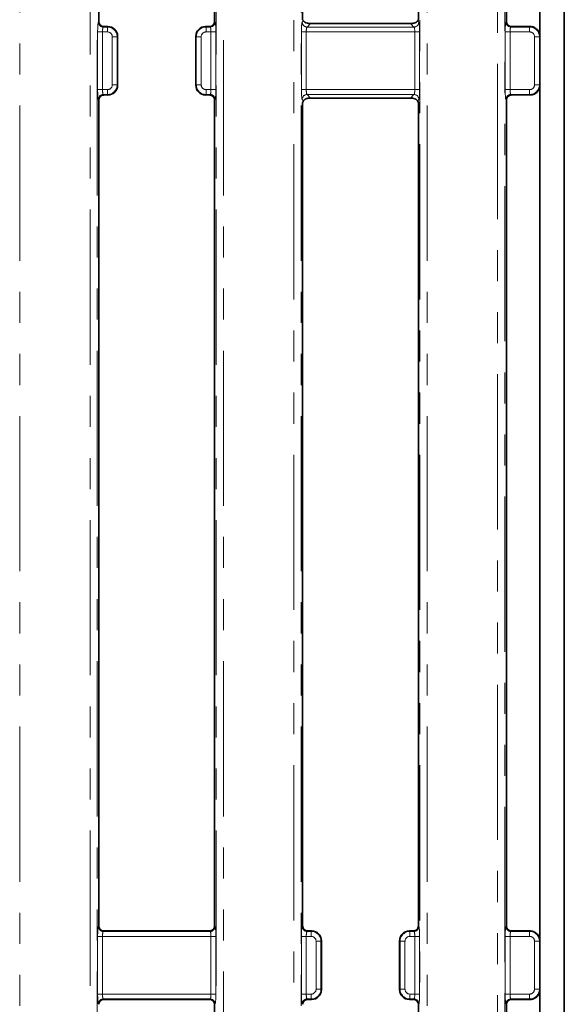
# Model space of a CAD drawing. Units: millimetres. Extents: x 8 to 625, y -62 to 415.
# Drawn here: x 226 to 248, y 111 to 152 of the extents above; entities that cross this region are included whole.
import ezdxf

# ---------------------------------------------------------------- set-up
doc = ezdxf.new("R2010")
doc.units = ezdxf.units.MM
doc.linetypes.add('PHANTOM', pattern=[12.7, 6.35, -1.27, 1.27, -1.27, 1.27, -1.27])

msp = doc.modelspace()

# ---------------------------------------------------------------- linework, layer by layer
at = {"color": 8, "linetype": 'PHANTOM', "lineweight": 18}
for p, q in [((228.815, 73.933), (228.815, 188.814)), ((229.114, 188.814), (229.114, 73.933)), ((233.974, 73.933), (233.974, 188.814)), ((234.273, 188.814), (234.273, 73.933)), ((225.94, 186.139), (225.94, 76.608)), ((237.149, 76.608), (237.149, 186.139)), ((237.447, 186.139), (237.447, 76.608)), ((242.308, 76.608), (242.308, 186.139)), ((242.607, 186.139), (242.607, 76.608)), ((245.482, 79.899), (245.482, 182.848)), ((245.781, 182.848), (245.781, 79.899)), ((229.159, 151.454), (229.178, 151.473)), ((233.911, 151.473), (233.93, 151.454)), ((237.492, 151.454), (237.542, 151.504)), ((242.214, 151.503), (242.263, 151.454)), ((245.825, 151.454), (245.844, 151.473)), ((229.127, 148.692), (229.127, 151.055)), ((229.127, 151.055), (229.326, 151.055)), ((229.326, 151.055), (229.326, 148.692)), ((229.527, 151.055), (229.326, 151.055)), ((229.377, 151.274), (229.358, 151.255)), ((229.358, 151.255), (229.527, 151.255)), ((229.527, 151.255), (229.546, 151.274)), ((229.527, 151.055), (229.527, 151.255)), ((233.543, 151.274), (233.562, 151.255)), ((233.562, 151.255), (233.562, 151.055)), ((233.562, 151.255), (233.731, 151.255)), ((233.763, 151.055), (233.562, 151.055)), ((233.731, 151.255), (233.712, 151.274)), ((233.763, 148.692), (233.763, 151.055)), ((233.962, 151.055), (233.763, 151.055)), ((233.962, 151.055), (233.962, 148.692)), ((237.46, 148.692), (237.46, 151.055)), ((237.46, 151.055), (237.659, 151.055)), ((237.659, 151.055), (237.659, 148.692)), ((242.096, 151.055), (237.659, 151.055)), ((237.835, 151.399), (237.691, 151.255)), ((237.691, 151.255), (242.064, 151.255)), ((242.064, 151.255), (241.92, 151.399)), ((242.096, 151.055), (242.295, 151.055)), ((242.096, 148.692), (242.096, 151.055)), ((242.295, 151.055), (242.295, 148.692)), ((245.793, 148.692), (245.793, 151.055)), ((245.993, 151.055), (245.793, 151.055)), ((245.993, 151.055), (245.993, 148.692)), ((246.793, 151.055), (245.993, 151.055)), ((246.043, 151.274), (246.024, 151.255)), ((246.024, 151.255), (246.793, 151.255)), ((246.793, 151.255), (246.812, 151.274)), ((246.793, 151.055), (246.793, 151.255)), ((229.726, 150.856), (229.925, 150.856)), ((229.726, 148.891), (229.726, 150.856)), ((229.944, 150.875), (229.925, 150.856)), ((229.925, 150.856), (229.925, 148.891)), ((233.163, 150.856), (233.144, 150.875)), ((233.163, 148.891), (233.163, 150.856)), ((233.363, 150.856), (233.163, 150.856)), ((233.363, 150.856), (233.363, 148.891)), ((247.192, 150.856), (246.993, 150.856)), ((246.993, 148.891), (246.993, 150.856)), ((247.211, 150.875), (247.192, 150.856)), ((247.192, 150.856), (247.192, 148.891)), ((229.127, 148.692), (229.326, 148.692)), ((229.326, 148.692), (229.527, 148.692)), ((229.527, 148.493), (229.527, 148.692)), ((229.726, 148.891), (229.925, 148.891)), ((229.925, 148.891), (229.944, 148.872)), ((233.144, 148.872), (233.163, 148.891)), ((233.363, 148.891), (233.163, 148.891)), ((233.562, 148.692), (233.562, 148.493)), ((233.562, 148.692), (233.763, 148.692)), ((233.962, 148.692), (233.763, 148.692)), ((237.46, 148.692), (237.659, 148.692)), ((237.659, 148.692), (242.096, 148.692)), ((242.096, 148.692), (242.295, 148.692)), ((245.993, 148.692), (245.793, 148.692)), ((245.993, 148.692), (246.793, 148.692)), ((246.793, 148.493), (246.793, 148.692)), ((247.192, 148.891), (246.993, 148.891)), ((247.192, 148.891), (247.211, 148.872)), ((229.178, 148.274), (229.159, 148.293)), ((229.527, 148.493), (229.358, 148.493)), ((229.358, 148.493), (229.377, 148.473)), ((229.546, 148.474), (229.527, 148.493)), ((233.562, 148.493), (233.543, 148.474)), ((233.731, 148.493), (233.562, 148.493)), ((233.712, 148.474), (233.731, 148.493)), ((233.93, 148.293), (233.911, 148.274)), ((237.549, 148.236), (237.492, 148.293)), ((242.064, 148.493), (237.691, 148.493)), ((237.691, 148.493), (237.835, 148.348)), ((241.92, 148.348), (242.064, 148.493)), ((242.263, 148.293), (242.207, 148.237)), ((245.844, 148.274), (245.825, 148.293)), ((246.793, 148.493), (246.024, 148.493)), ((246.024, 148.493), (246.043, 148.474)), ((246.812, 148.474), (246.793, 148.493)), ((229.159, 114.454), (229.178, 114.473)), ((233.911, 114.473), (233.93, 114.454)), ((237.492, 114.454), (237.511, 114.473)), ((242.244, 114.473), (242.263, 114.454)), ((245.825, 114.454), (245.844, 114.473)), ((229.127, 111.692), (229.127, 114.055)), ((229.326, 114.055), (229.127, 114.055)), ((229.326, 114.055), (229.326, 111.692)), ((233.763, 114.055), (229.326, 114.055)), ((229.377, 114.274), (229.358, 114.255)), ((229.358, 114.255), (233.731, 114.255)), ((233.731, 114.255), (233.712, 114.274)), ((233.763, 111.692), (233.763, 114.055)), ((233.962, 114.055), (233.763, 114.055)), ((233.962, 114.055), (233.962, 111.692)), ((237.46, 111.692), (237.46, 114.055)), ((237.659, 114.055), (237.46, 114.055)), ((237.659, 114.055), (237.659, 111.692)), ((237.86, 114.055), (237.659, 114.055)), ((237.714, 114.277), (237.691, 114.255)), ((237.691, 114.255), (237.86, 114.255)), ((237.86, 114.255), (237.879, 114.274)), ((237.86, 114.055), (237.86, 114.255)), ((241.876, 114.274), (241.895, 114.255)), ((241.895, 114.255), (241.895, 114.055)), ((241.895, 114.255), (242.064, 114.255)), ((242.096, 114.055), (241.895, 114.055)), ((242.064, 114.255), (242.042, 114.276)), ((242.295, 114.055), (242.096, 114.055)), ((242.096, 111.692), (242.096, 114.055)), ((242.295, 114.055), (242.295, 111.692)), ((245.793, 111.692), (245.793, 114.055)), ((245.993, 114.055), (245.793, 114.055)), ((245.993, 114.055), (245.993, 111.692)), ((246.793, 114.055), (245.993, 114.055)), ((246.043, 114.274), (246.024, 114.255)), ((246.024, 114.255), (246.793, 114.255)), ((246.793, 114.255), (246.812, 114.274)), ((246.793, 114.055), (246.793, 114.255)), ((238.259, 113.856), (238.059, 113.856)), ((238.059, 111.891), (238.059, 113.856)), ((238.278, 113.875), (238.259, 113.856)), ((238.259, 113.856), (238.259, 111.891)), ((241.497, 113.856), (241.478, 113.875)), ((241.696, 113.856), (241.497, 113.856)), ((241.497, 111.891), (241.497, 113.856)), ((241.696, 113.856), (241.696, 111.891)), ((246.993, 111.891), (246.993, 113.856)), ((247.192, 113.856), (246.993, 113.856)), ((247.211, 113.875), (247.192, 113.856)), ((247.192, 113.856), (247.192, 111.891)), ((229.326, 111.692), (229.127, 111.692)), ((229.326, 111.692), (233.763, 111.692)), ((233.962, 111.692), (233.763, 111.692)), ((237.659, 111.692), (237.46, 111.692)), ((237.659, 111.692), (237.86, 111.692)), ((237.86, 111.493), (237.86, 111.692)), ((238.259, 111.891), (238.059, 111.891)), ((238.259, 111.891), (238.278, 111.872)), ((241.478, 111.872), (241.497, 111.891)), ((241.696, 111.891), (241.497, 111.891)), ((241.895, 111.692), (241.895, 111.493)), ((241.895, 111.692), (242.096, 111.692)), ((242.295, 111.692), (242.096, 111.692)), ((245.993, 111.692), (245.793, 111.692)), ((245.993, 111.692), (246.793, 111.692)), ((246.793, 111.493), (246.793, 111.692)), ((247.192, 111.891), (246.993, 111.891)), ((247.192, 111.891), (247.211, 111.872)), ((229.178, 111.274), (229.159, 111.293)), ((233.731, 111.493), (229.358, 111.493)), ((229.358, 111.493), (229.377, 111.474)), ((233.712, 111.474), (233.731, 111.493)), ((233.93, 111.293), (233.911, 111.274)), ((237.511, 111.274), (237.492, 111.293)), ((237.86, 111.493), (237.691, 111.493)), ((237.691, 111.493), (237.711, 111.472)), ((237.879, 111.474), (237.86, 111.493)), ((241.895, 111.493), (241.876, 111.474)), ((242.064, 111.493), (241.895, 111.493)), ((242.044, 111.473), (242.064, 111.493)), ((242.263, 111.293), (242.244, 111.274)), ((245.844, 111.274), (245.825, 111.293)), ((246.793, 111.493), (246.024, 111.493)), ((246.024, 111.493), (246.043, 111.474)), ((246.812, 111.474), (246.793, 111.493))]:
    msp.add_line(p, q, dxfattribs=at)
at = {"color": 7, "linetype": 'Continuous', "lineweight": 35}
for p, q in [((229.178, 151.473), (229.178, 183.374)), ((233.911, 183.374), (233.911, 151.473)), ((237.511, 183.374), (237.511, 151.553)), ((242.244, 151.55), (242.244, 183.374)), ((245.844, 151.473), (245.844, 182.885)), ((248.211, 177.527), (248.211, 85.22)), ((247.211, 175.681), (247.211, 150.875)), ((237.542, 151.504), (237.511, 151.553)), ((229.545, 151.274), (229.377, 151.274)), ((233.712, 151.274), (233.544, 151.274)), ((241.92, 151.399), (237.835, 151.399)), ((246.811, 151.274), (246.043, 151.274)), ((229.944, 150.874), (229.944, 148.873)), ((233.144, 148.873), (233.144, 150.874)), ((247.211, 150.875), (247.211, 150.875)), ((247.211, 148.872), (247.211, 150.875)), ((247.211, 148.872), (247.211, 148.872)), ((247.211, 148.872), (247.211, 113.875)), ((229.178, 114.473), (229.178, 148.274)), ((229.377, 148.473), (229.387, 148.474)), ((229.545, 148.474), (229.387, 148.474)), ((233.712, 148.474), (233.544, 148.474)), ((233.911, 148.274), (233.911, 114.473)), ((241.92, 148.348), (237.835, 148.348)), ((242.207, 148.237), (242.244, 148.171)), ((245.844, 114.473), (245.844, 148.274)), ((246.811, 148.474), (246.043, 148.474)), ((237.511, 148.167), (237.511, 114.473)), ((242.244, 114.473), (242.244, 148.171)), ((229.387, 114.274), (229.377, 114.274)), ((233.712, 114.274), (229.387, 114.274)), ((237.878, 114.274), (237.781, 114.274)), ((241.979, 114.274), (241.877, 114.274)), ((246.811, 114.274), (246.043, 114.274)), ((238.278, 113.874), (238.278, 111.873)), ((241.478, 111.873), (241.478, 113.874)), ((247.211, 113.875), (247.211, 113.875)), ((247.211, 111.872), (247.211, 113.875)), ((247.211, 111.872), (247.211, 111.872)), ((247.211, 111.872), (247.211, 87.066)), ((233.712, 111.474), (229.377, 111.474)), ((233.911, 111.274), (233.911, 79.374)), ((237.878, 111.474), (237.752, 111.474)), ((242.008, 111.474), (241.877, 111.474)), ((242.244, 79.374), (242.244, 111.274)), ((245.844, 79.862), (245.844, 111.274)), ((246.811, 111.474), (246.043, 111.474))]:
    msp.add_line(p, q, dxfattribs=at)
at = {"color": 8, "linetype": 'PHANTOM', "lineweight": 18}
for centre, start, end in [((229.36, 151.456), 180.5081, 269.4919), ((233.729, 151.456), 270.5081, 359.4919), ((237.693, 151.456), 180.5081, 269.4919), ((242.062, 151.456), 270.5081, 359.4919), ((246.026, 151.456), 180.5081, 269.4919), ((229.36, 148.292), 90.5081, 179.4919), ((233.729, 148.292), 0.5081, 89.4919), ((237.693, 148.292), 90.5081, 179.4919), ((242.062, 148.292), 0.5081, 89.4919), ((246.026, 148.292), 90.5081, 179.4919), ((229.36, 114.456), 180.5081, 269.4919), ((233.729, 114.456), 270.5081, 359.4919), ((237.693, 114.456), 180.5081, 269.4919), ((242.062, 114.456), 270.5081, 359.4919), ((246.026, 114.456), 180.5081, 269.4919), ((229.36, 111.292), 90.5081, 179.4919), ((233.729, 111.292), 0.5081, 89.4919), ((237.693, 111.292), 90.5081, 179.4919), ((242.062, 111.292), 0.5081, 89.4919), ((246.026, 111.292), 90.5081, 179.4919)]:
    msp.add_arc(centre, 0.201, start, end, dxfattribs=at)
at = {"color": 7, "linetype": 'Continuous', "lineweight": 35}
for centre, major_axis, ratio, start_param, end_param in [((229.378, 151.474), (0.142, 0.142), 0.992433, 2.359993, 3.923193), ((233.71, 151.474), (0.142, -0.142), 0.992433, 5.501585, 7.064785), ((246.045, 151.474), (0.142, 0.142), 0.992433, 2.359993, 3.923193), ((229.694, 151.023), (0.423, -0.121), 0.51909, 2.071697, 2.074125), ((229.543, 150.873), (0.284, 0.284), 0.995449, 5.501585, 7.064785), ((233.545, 150.873), (0.284, -0.284), 0.995449, 2.359993, 3.923193), ((233.395, 151.023), (0.423, 0.121), 0.51909, 1.067467, 1.069896), ((237.711, 151.474), (0.236, -0.043), 0.263188, 4.675763, 5.313236), ((242.044, 151.474), (0.236, 0.043), 0.263188, 4.111542, 4.765754), ((247.06, 151.023), (0.468, -0.16), 0.411517, 2.262434, 2.265463), ((229.694, 151.023), (-0.121, 0.423), 0.51909, 4.20906, 4.211488), ((233.395, 151.023), (0.121, 0.423), 0.51909, 2.071697, 2.074125), ((229.543, 148.874), (0.284, -0.284), 0.995449, 5.501585, 7.064785), ((229.694, 148.724), (0.121, 0.423), 0.51909, 5.21329, 5.215718), ((233.395, 148.724), (-0.121, 0.423), 0.51909, 1.067467, 1.069896), ((233.545, 148.874), (0.284, 0.284), 0.995449, 2.359993, 3.923193), ((229.378, 148.273), (-0.142, 0.142), 0.992433, 5.621789, 7.064785), ((229.694, 148.724), (0.423, 0.121), 0.51909, 4.20906, 4.211488), ((233.395, 148.724), (0.423, -0.121), 0.51909, 5.21329, 5.215718), ((233.71, 148.273), (-0.142, -0.142), 0.992433, 2.359993, 3.923193), ((237.711, 148.273), (0.236, 0.043), 0.263188, 0.96995, 1.495459), ((242.044, 148.273), (0.236, -0.043), 0.263188, 1.629097, 2.171643), ((246.045, 148.273), (-0.142, 0.142), 0.992433, 5.501585, 7.064785), ((247.06, 148.724), (0.468, 0.16), 0.411517, 4.017722, 4.020751), ((229.378, 114.474), (0.142, 0.142), 0.992433, 2.359993, 3.802988), ((233.71, 114.474), (0.142, -0.142), 0.992433, 5.501585, 7.064785), ((237.712, 114.474), (-0.142, -0.142), 0.992433, 5.501585, 6.241404), ((242.043, 114.474), (-0.142, 0.142), 0.992433, 3.132205, 3.923193), ((246.045, 114.474), (0.142, 0.142), 0.992433, 2.359993, 3.923193), ((238.027, 114.023), (0.423, -0.121), 0.51909, 2.071697, 2.074125), ((237.877, 113.873), (0.284, 0.284), 0.995449, 5.501585, 7.064785), ((241.878, 113.873), (0.284, -0.284), 0.995449, 2.359993, 3.923193), ((241.728, 114.023), (0.423, 0.121), 0.51909, 1.067467, 1.069896), ((247.06, 114.023), (0.468, -0.16), 0.411517, 2.262434, 2.265463), ((238.027, 114.023), (-0.121, 0.423), 0.51909, 4.20906, 4.211488), ((241.728, 114.023), (0.121, 0.423), 0.51909, 2.071697, 2.074125), ((237.877, 111.874), (0.284, -0.284), 0.995449, 5.501585, 7.064785), ((238.027, 111.724), (0.121, 0.423), 0.51909, 5.21329, 5.215718), ((241.728, 111.724), (-0.121, 0.423), 0.51909, 1.067467, 1.069896), ((241.878, 111.874), (0.284, 0.284), 0.995449, 2.359993, 3.923193), ((229.378, 111.273), (-0.142, 0.142), 0.992433, 5.501585, 7.064785), ((233.71, 111.273), (-0.142, -0.142), 0.992433, 2.359993, 3.923193), ((237.712, 111.273), (0.142, -0.142), 0.992433, 2.854096, 3.923193), ((238.027, 111.724), (0.423, 0.121), 0.51909, 4.20906, 4.211488), ((241.728, 111.724), (0.423, -0.121), 0.51909, 5.21329, 5.215718), ((242.043, 111.273), (0.142, 0.142), 0.992433, 5.501585, 6.625063), ((246.045, 111.273), (-0.142, 0.142), 0.992433, 5.501585, 7.064785), ((247.06, 111.724), (0.468, 0.16), 0.411517, 4.017722, 4.020751)]:
    msp.add_ellipse(centre, major_axis=major_axis, ratio=ratio, start_param=start_param, end_param=end_param, dxfattribs=at)
at = {"color": 8, "linetype": 'PHANTOM', "lineweight": 18}
for centre, major_axis, ratio, start_param, end_param in [((229.162, 151.055), (0, 0.4), 0.087489, 0.087266, 1.570796), ((229.361, 151.055), (0, 0.2), 0.174977, 0.087266, 1.570796), ((229.525, 150.855), (0.283, 0.283), 0.999971, 5.501585, 7.064785), ((229.525, 150.855), (-0.142, -0.142), 0.992433, 2.359993, 3.923193), ((233.563, 150.855), (-0.283, 0.283), 0.999971, 5.501585, 7.064785), ((233.563, 150.855), (-0.142, 0.142), 0.992433, 5.501585, 7.064785), ((233.728, 151.055), (0, 0.2), 0.174977, 4.712389, 6.195919), ((233.927, 151.055), (0, 0.4), 0.087489, 4.712389, 6.195919), ((237.495, 151.055), (0, 0.4), 0.087489, 0.087266, 1.570796), ((237.694, 151.055), (0, 0.2), 0.174977, 0.087266, 1.570796), ((242.061, 151.055), (0, 0.2), 0.174977, 4.712389, 6.195919), ((242.26, 151.055), (0, 0.4), 0.087489, 4.712389, 6.195919), ((245.828, 151.055), (0, 0.4), 0.087489, 0.087266, 1.570796), ((246.028, 151.055), (0, 0.2), 0.174977, 0.087266, 1.570796), ((246.792, 150.855), (0.283, 0.283), 0.999971, 5.501585, 7.064785), ((246.792, 150.855), (0.142, 0.142), 0.992433, 5.501585, 7.064785), ((229.162, 148.692), (0, 0.4), 0.087489, 1.570796, 3.054326), ((229.361, 148.692), (0, 0.2), 0.174977, 1.570796, 3.054326), ((229.525, 148.893), (0.142, -0.142), 0.992433, 5.501585, 7.064785), ((229.525, 148.893), (0.283, -0.283), 0.999971, 5.501585, 7.064785), ((233.563, 148.893), (0.283, 0.283), 0.999971, 2.359993, 3.923193), ((233.563, 148.893), (0.142, 0.142), 0.992433, 2.359993, 3.923193), ((233.728, 148.692), (0, 0.2), 0.174977, 3.228859, 4.712389), ((233.927, 148.692), (0, 0.4), 0.087489, 3.228859, 4.712389), ((237.495, 148.692), (0, 0.4), 0.087489, 1.570796, 3.054326), ((237.694, 148.692), (0, 0.2), 0.174977, 1.570796, 3.054326), ((242.061, 148.692), (0, 0.2), 0.174977, 3.228859, 4.712389), ((242.26, 148.692), (0, 0.4), 0.087489, 3.228859, 4.712389), ((245.828, 148.692), (0, 0.4), 0.087489, 1.570796, 3.054326), ((246.028, 148.692), (0, 0.2), 0.174977, 1.570796, 3.054326), ((246.792, 148.893), (-0.142, 0.142), 0.992433, 2.359993, 3.923193), ((246.792, 148.893), (0.283, -0.283), 0.999971, 5.501585, 7.064785), ((229.162, 114.055), (0, 0.4), 0.087489, 0.087266, 1.570796), ((233.927, 114.055), (0, 0.4), 0.087489, 4.712389, 6.195919), ((237.495, 114.055), (0, 0.4), 0.087489, 0.087266, 1.570796), ((242.26, 114.055), (0, 0.4), 0.087489, 4.712389, 6.195919), ((245.828, 114.055), (0, 0.4), 0.087489, 0.087266, 1.570796), ((229.361, 114.055), (0, 0.2), 0.174977, 0.087266, 1.570796), ((233.728, 114.055), (0, 0.2), 0.174977, 4.712389, 6.195919), ((237.694, 114.055), (0, 0.2), 0.174977, 0.087266, 1.570796), ((237.859, 113.855), (0.283, 0.283), 0.999971, 5.501585, 7.064785), ((237.859, 113.855), (-0.142, -0.142), 0.992433, 2.359993, 3.923193), ((241.897, 113.855), (-0.283, 0.283), 0.999971, 5.501585, 7.064785), ((241.897, 113.855), (-0.142, 0.142), 0.992433, 5.501585, 7.064785), ((242.061, 114.055), (0, 0.2), 0.174977, 4.712389, 6.195919), ((246.028, 114.055), (0, 0.2), 0.174977, 0.087266, 1.570796), ((246.792, 113.855), (0.283, 0.283), 0.999971, 5.501585, 7.064785), ((246.792, 113.855), (0.142, 0.142), 0.992433, 5.501585, 7.064785), ((229.162, 111.692), (0, 0.4), 0.087489, 1.570796, 3.054326), ((229.361, 111.692), (0, 0.2), 0.174977, 1.570796, 3.054326), ((233.728, 111.692), (0, 0.2), 0.174977, 3.228859, 4.712389), ((233.927, 111.692), (0, 0.4), 0.087489, 3.228859, 4.712389), ((237.495, 111.692), (0, 0.4), 0.087489, 1.570796, 3.054326), ((237.694, 111.692), (0, 0.2), 0.174977, 1.570796, 3.054326), ((237.859, 111.893), (-0.283, 0.283), 0.999971, 2.359993, 3.923193), ((237.859, 111.893), (0.142, -0.142), 0.992433, 5.501585, 7.064785), ((241.897, 111.893), (0.283, 0.283), 0.999971, 2.359993, 3.923193), ((241.897, 111.893), (0.142, 0.142), 0.992433, 2.359993, 3.923193), ((242.061, 111.692), (0, 0.2), 0.174977, 3.228859, 4.712389), ((242.26, 111.692), (0, 0.4), 0.087489, 3.228859, 4.712389), ((245.828, 111.692), (0, 0.4), 0.087489, 1.570796, 3.054326), ((246.028, 111.692), (0, 0.2), 0.174977, 1.570796, 3.054326), ((246.792, 111.893), (-0.142, 0.142), 0.992433, 2.359993, 3.923193), ((246.792, 111.893), (-0.283, 0.283), 0.999971, 2.359993, 3.923193)]:
    msp.add_ellipse(centre, major_axis=major_axis, ratio=ratio, start_param=start_param, end_param=end_param, dxfattribs=at)
at = {"color": 7, "linetype": 'Continuous', "lineweight": 35}
for points, knots in [([(237.692, 151.414), (237.657, 151.424), (237.588, 151.447), (237.557, 151.484), (237.542, 151.504)], [0, 0, 0, 0, 0.489721, 1, 1, 1, 1]), ([(242.214, 151.503), (242.21, 151.497), (242.202, 151.486), (242.184, 151.468), (242.167, 151.455), (242.148, 151.444), (242.13, 151.434), (242.107, 151.425), (242.085, 151.418), (242.072, 151.415), (242.068, 151.414)], [0, 0, 0, 0, 0.168819, 0.322464, 0.491671, 0.555101, 0.682032, 0.809113, 0.936346, 1, 1, 1, 1]), ([(242.244, 151.55), (242.242, 151.545), (242.237, 151.537), (242.229, 151.525), (242.222, 151.513), (242.217, 151.506), (242.214, 151.503)], [0, 0, 0, 0, 0.249972, 0.499956, 0.749973, 1, 1, 1, 1]), ([(246.812, 151.274), (246.842, 151.272), (246.916, 151.267), (247.028, 151.219), (247.129, 151.129), (247.198, 151.01), (247.207, 150.92), (247.211, 150.875)], [0, 0, 0, 0, 0.141542, 0.355857, 0.570194, 0.785111, 1, 1, 1, 1]), ([(246.812, 148.474), (246.82, 148.474), (246.842, 148.474), (246.871, 148.477), (246.907, 148.484), (246.942, 148.494), (246.983, 148.511), (247.019, 148.53), (247.055, 148.555), (247.089, 148.584), (247.118, 148.615), (247.141, 148.645), (247.159, 148.673), (247.176, 148.707), (247.187, 148.736), (247.197, 148.766), (247.205, 148.799), (247.21, 148.836), (247.211, 148.86), (247.211, 148.872)], [0, 0, 0, 0, 0.035147, 0.105747, 0.141229, 0.209066, 0.280839, 0.3556, 0.401182, 0.488692, 0.56998, 0.604801, 0.670706, 0.729721, 0.785008, 0.818795, 0.883853, 0.943681, 1, 1, 1, 1]), ([(229.353, 148.472), (229.359, 148.473), (229.368, 148.473), (229.376, 148.473), (229.377, 148.473)], [0, 0, 0, 0, 0.830818, 1, 1, 1, 1]), ([(237.511, 148.167), (237.513, 148.171), (237.518, 148.182), (237.526, 148.196), (237.534, 148.211), (237.542, 148.224), (237.547, 148.233), (237.549, 148.236)], [0, 0, 0, 0, 0.166616, 0.416564, 0.583184, 0.833237, 1, 1, 1, 1]), ([(237.549, 148.236), (237.553, 148.243), (237.562, 148.255), (237.581, 148.275), (237.6, 148.29), (237.622, 148.304), (237.642, 148.315), (237.669, 148.326), (237.694, 148.334), (237.712, 148.337), (237.718, 148.338)], [0, 0, 0, 0, 0.166119, 0.317344, 0.483939, 0.558953, 0.687689, 0.795215, 0.924504, 1, 1, 1, 1]), ([(242.041, 148.337), (242.08, 148.325), (242.16, 148.301), (242.191, 148.259), (242.207, 148.237)], [0, 0, 0, 0, 0.484709, 1, 1, 1, 1]), ([(229.377, 114.274), (229.37, 114.274), (229.362, 114.274), (229.354, 114.275), (229.353, 114.275)], [0, 0, 0, 0, 0.830866, 1, 1, 1, 1]), ([(237.563, 114.338), (237.573, 114.331), (237.589, 114.318), (237.62, 114.302), (237.647, 114.291), (237.672, 114.284), (237.695, 114.279), (237.707, 114.278), (237.714, 114.277)], [0, 0, 0, 0, 0.282234, 0.476617, 0.610504, 0.745508, 0.860321, 1, 1, 1, 1]), ([(237.781, 114.274), (237.773, 114.274), (237.756, 114.274), (237.733, 114.275), (237.72, 114.276), (237.714, 114.277)], [0, 0, 0, 0, 0.277197, 0.649741, 1, 1, 1, 1]), ([(242.042, 114.276), (242.037, 114.276), (242.025, 114.275), (242.006, 114.274), (241.989, 114.274), (241.98, 114.274), (241.979, 114.274)], [0, 0, 0, 0, 0.29794, 0.652595, 0.940233, 1, 1, 1, 1]), ([(242.042, 114.276), (242.045, 114.277), (242.051, 114.277), (242.058, 114.278), (242.064, 114.279), (242.07, 114.28), (242.077, 114.282), (242.083, 114.283), (242.091, 114.285), (242.098, 114.288), (242.106, 114.29), (242.114, 114.293), (242.123, 114.296), (242.132, 114.3), (242.14, 114.304), (242.146, 114.307), (242.153, 114.31), (242.159, 114.314), (242.164, 114.317), (242.171, 114.321), (242.178, 114.326), (242.183, 114.329), (242.185, 114.33)], [0, 0, 0, 0, 0.069684, 0.126006, 0.149657, 0.197003, 0.228895, 0.277253, 0.308822, 0.35667, 0.405222, 0.443339, 0.501231, 0.560086, 0.619769, 0.659675, 0.704899, 0.766388, 0.802642, 0.851834, 0.950517, 1, 1, 1, 1]), ([(246.812, 114.274), (246.842, 114.272), (246.916, 114.267), (247.028, 114.219), (247.129, 114.129), (247.198, 114.01), (247.207, 113.92), (247.211, 113.875)], [0, 0, 0, 0, 0.141542, 0.355857, 0.570194, 0.785111, 1, 1, 1, 1]), ([(246.812, 111.474), (246.82, 111.474), (246.842, 111.474), (246.871, 111.477), (246.907, 111.484), (246.942, 111.494), (246.983, 111.511), (247.019, 111.53), (247.055, 111.555), (247.089, 111.584), (247.118, 111.615), (247.141, 111.645), (247.159, 111.673), (247.176, 111.707), (247.187, 111.736), (247.197, 111.766), (247.205, 111.799), (247.21, 111.836), (247.211, 111.86), (247.211, 111.872)], [0, 0, 0, 0, 0.035147, 0.105747, 0.141229, 0.209066, 0.280839, 0.3556, 0.401182, 0.488692, 0.56998, 0.604801, 0.670706, 0.729721, 0.785008, 0.818795, 0.883853, 0.943681, 1, 1, 1, 1]), ([(237.711, 111.472), (237.71, 111.472), (237.705, 111.472), (237.699, 111.471), (237.692, 111.47), (237.684, 111.469), (237.677, 111.468), (237.669, 111.467), (237.663, 111.465), (237.657, 111.464), (237.651, 111.462), (237.645, 111.46), (237.637, 111.458), (237.63, 111.455), (237.622, 111.452), (237.617, 111.45), (237.615, 111.45)], [0, 0, 0, 0, 0.050571, 0.153214, 0.205485, 0.256073, 0.359254, 0.411966, 0.470035, 0.528568, 0.588358, 0.6485, 0.734997, 0.822146, 0.910879, 1, 1, 1, 1]), ([(237.711, 111.472), (237.715, 111.472), (237.724, 111.473), (237.738, 111.473), (237.749, 111.474), (237.752, 111.474)], [0, 0, 0, 0, 0.2770994, 0.786638, 1, 1, 1, 1]), ([(242.008, 111.474), (242.016, 111.473), (242.028, 111.473), (242.039, 111.473), (242.044, 111.473)], [0, 0, 0, 0, 0.581743, 1, 1, 1, 1]), ([(242.13, 111.454), (242.123, 111.457), (242.108, 111.462), (242.084, 111.468), (242.061, 111.471), (242.05, 111.472), (242.044, 111.473)], [0, 0, 0, 0, 0.290689, 0.583772, 0.801635, 1, 1, 1, 1])]:
    msp.add_open_spline(points, degree=3, knots=knots, dxfattribs=at)

doc.saveas('drawing.dxf')
